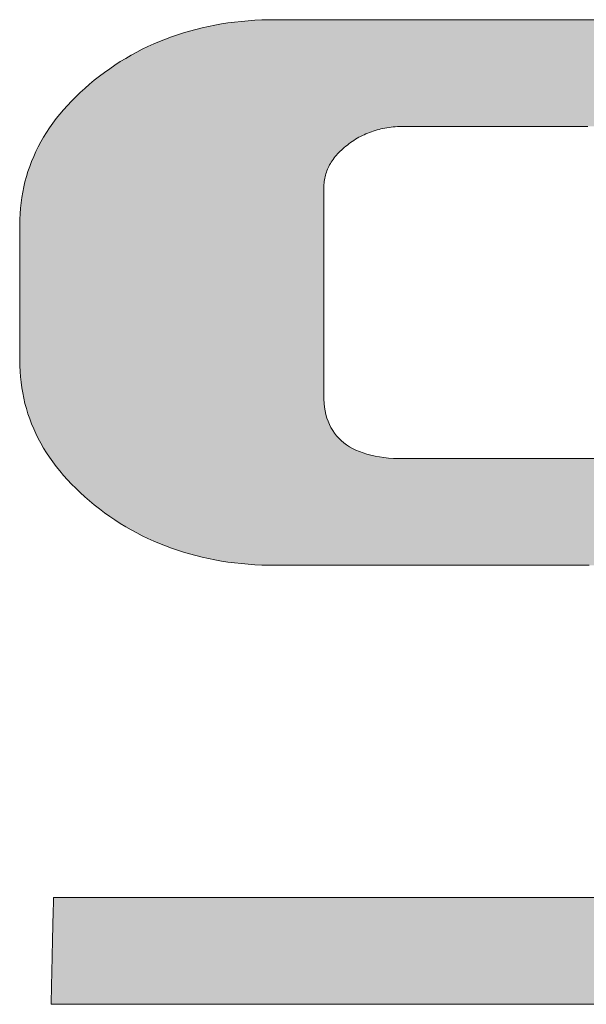
# Model space of a CAD drawing. Units: millimetres. Extents: x 11 to 287, y -5 to 197.
# Drawn here: x 255 to 257, y 176 to 179 of the extents above; entities that cross this region are included whole.
import ezdxf

# ---------------------------------------------------------------- set-up
doc = ezdxf.new("R2010")
doc.units = ezdxf.units.MM
doc.header["$LTSCALE"] = 0.25
doc.layers.add('1', color=7, linetype='Continuous', lineweight=9)
doc.layers.add('2', color=7, linetype='Continuous', lineweight=9)

# ---------------------------------------------------------------- blocks, each defined once
blk = doc.blocks.new('*G20')
at = {"layer": '2', "color": 7, "linetype": 'Continuous', "lineweight": 9}
for points in [[(255.15, 176.4864), (255.1565, 176.4864), (255.1754, 176.4864), (255.2058, 176.4864), (255.2468, 176.4864), (255.2975, 176.4864), (255.3571, 176.4864), (255.4247, 176.4864), (255.4993, 176.4864), (255.5802, 176.4864), (255.6663, 176.4864), (255.7569, 176.4864), (255.851, 176.4864), (255.9478, 176.4864), (256.0463, 176.4864), (256.1458, 176.4864), (256.2452, 176.4864), (256.3437, 176.4864), (256.4405, 176.4864), (256.5346, 176.4864), (256.6252, 176.4864), (256.7114, 176.4864)], [(256.6614, 177.4241), (256.5951, 177.4241), (256.5277, 177.4241), (256.4596, 177.4241), (256.3915, 177.4241), (256.324, 177.4241), (256.2577, 177.4241), (256.1932, 177.4241), (256.1312, 177.4241), (256.0722, 177.4241), (256.0168, 177.4241), (255.9657, 177.4241), (255.9194, 177.4241), (255.8786, 177.4241), (255.8438, 177.4241), (255.8158, 177.4241), (255.7949, 177.4241), (255.782, 177.4241), (255.7776, 177.4241), (255.7577, 177.4243), (255.738, 177.4249), (255.7184, 177.4258), (255.6991, 177.4271), (255.68, 177.4288), (255.6611, 177.4309), (255.6423, 177.4333), (255.6238, 177.4362), (255.6055, 177.4394), (255.5873, 177.443), (255.5693, 177.4469), (255.5516, 177.4513), (255.534, 177.456), (255.5166, 177.4611), (255.4995, 177.4666), (255.4825, 177.4725), (255.4657, 177.4787), (255.4491, 177.4853), (255.4327, 177.4924), (255.4165, 177.4997), (255.4005, 177.5075), (255.3847, 177.5157), (255.369, 177.5242), (255.3536, 177.5331), (255.3384, 177.5424), (255.3233, 177.5521), (255.3085, 177.5622), (255.2938, 177.5726), (255.2794, 177.5835), (255.2651, 177.5947), (255.2513, 177.6061), (255.2379, 177.6177), (255.225, 177.6295), (255.2126, 177.6414), (255.2007, 177.6534), (255.1892, 177.6656), (255.1782, 177.6779), (255.1677, 177.6904), (255.1576, 177.7031), (255.148, 177.7158), (255.1389, 177.7288), (255.1302, 177.7418), (255.1221, 177.755), (255.1143, 177.7684), (255.1071, 177.7819), (255.1003, 177.7956), (255.094, 177.8094), (255.0882, 177.8234), (255.0828, 177.8375), (255.0779, 177.8518), (255.0735, 177.8662), (255.0695, 177.8807), (255.066, 177.8954), (255.063, 177.9103), (255.0604, 177.9253), (255.0583, 177.9405), (255.0567, 177.9558), (255.0555, 177.9713), (255.0548, 177.9869), (255.0546, 178.0027), (255.0546, 178.0039), (255.0546, 178.0075), (255.0546, 178.0134), (255.0546, 178.0212), (255.0546, 178.031), (255.0546, 178.0424), (255.0546, 178.0554), (255.0546, 178.0697), (255.0546, 178.0852), (255.0546, 178.1017), (255.0546, 178.1191), (255.0546, 178.1371), (255.0546, 178.1557), (255.0546, 178.1746), (255.0546, 178.1937), (255.0546, 178.2127), (255.0546, 178.2316), (255.0546, 178.2502), (255.0546, 178.2683), (255.0546, 178.2856), (255.0546, 178.3022), (255.0546, 178.3177), (255.0546, 178.332), (255.0546, 178.3449), (255.0546, 178.3564), (255.0546, 178.3661), (255.0546, 178.374), (255.0546, 178.3798), (255.0546, 178.3834), (255.0546, 178.3847), (255.0548, 178.4004), (255.0555, 178.416), (255.0567, 178.4315), (255.0583, 178.4468), (255.0604, 178.4619), (255.063, 178.4769), (255.066, 178.4918), (255.0695, 178.5065), (255.0735, 178.521), (255.0779, 178.5355), (255.0828, 178.5497), (255.0882, 178.5639), (255.094, 178.5778), (255.1003, 178.5917), (255.1071, 178.6053), (255.1143, 178.6189), (255.1221, 178.6323), (255.1302, 178.6455), (255.1389, 178.6586), (255.148, 178.6716), (255.1576, 178.6844), (255.1677, 178.697), (255.1782, 178.7095), (255.1892, 178.7219), (255.2007, 178.7341), (255.2126, 178.7462), (255.225, 178.7581), (255.2379, 178.7699), (255.2513, 178.7815), (255.2651, 178.793), (255.2794, 178.8042), (255.2938, 178.815), (255.3085, 178.8254), (255.3233, 178.8355), (255.3384, 178.8452), (255.3536, 178.8544), (255.369, 178.8634), (255.3847, 178.8719), (255.4005, 178.88), (255.4165, 178.8878), (255.4327, 178.8952), (255.4491, 178.9022), (255.4657, 178.9089), (255.4825, 178.9151), (255.4995, 178.921), (255.5166, 178.9265), (255.534, 178.9316), (255.5516, 178.9363), (255.5693, 178.9407), (255.5873, 178.9447), (255.6055, 178.9483), (255.6238, 178.9515), (255.6423, 178.9543), (255.6611, 178.9568), (255.68, 178.9589), (255.6991, 178.9606), (255.7184, 178.9619), (255.738, 178.9629), (255.7577, 178.9634), (255.7776, 178.9636), (255.7839, 178.9636), (255.8022, 178.9636), (255.8318, 178.9636), (255.8716, 178.9636), (255.9209, 178.9636), (255.9789, 178.9636), (256.0445, 178.9636), (256.1171, 178.9636), (256.1957, 178.9636), (256.2794, 178.9636), (256.3674, 178.9636), (256.4589, 178.9636), (256.553, 178.9636), (256.6487, 178.9636), (256.7454, 178.9636)], [(256.6578, 178.6625), (256.5711, 178.6625), (256.4898, 178.6625), (256.4147, 178.6625), (256.3467, 178.6625), (256.2868, 178.6625), (256.2357, 178.6625), (256.1944, 178.6625), (256.1639, 178.6625), (256.1449, 178.6625), (256.1383, 178.6625), (256.1322, 178.6625), (256.1261, 178.6623), (256.1201, 178.662), (256.1142, 178.6616), (256.1083, 178.6611), (256.1024, 178.6604), (256.0966, 178.6597), (256.0909, 178.6588), (256.0852, 178.6578), (256.0796, 178.6567), (256.074, 178.6555), (256.0685, 178.6542), (256.0631, 178.6527), (256.0577, 178.6511), (256.0523, 178.6494), (256.047, 178.6476), (256.0418, 178.6457), (256.0366, 178.6437), (256.0315, 178.6415), (256.0264, 178.6392), (256.0214, 178.6368), (256.0165, 178.6343), (256.0116, 178.6317), (256.0068, 178.6289), (256.002, 178.6261), (255.9973, 178.6231), (255.9927, 178.62), (255.9881, 178.6168), (255.9836, 178.6134), (255.9791, 178.61), (255.9747, 178.6065), (255.9705, 178.603), (255.9664, 178.5994), (255.9624, 178.5958), (255.9586, 178.5922), (255.955, 178.5885), (255.9515, 178.5848), (255.9482, 178.5811), (255.945, 178.5773), (255.942, 178.5735), (255.9391, 178.5696), (255.9363, 178.5657), (255.9338, 178.5618), (255.9313, 178.5578), (255.929, 178.5538), (255.9269, 178.5498), (255.9249, 178.5457), (255.9231, 178.5416), (255.9214, 178.5374), (255.9199, 178.5332), (255.9185, 178.529), (255.9172, 178.5247), (255.9161, 178.5204), (255.9152, 178.516), (255.9144, 178.5116), (255.9137, 178.5072), (255.9132, 178.5027), (255.9128, 178.4982), (255.9126, 178.4936), (255.9125, 178.489), (255.9125, 178.4871), (255.9125, 178.4816), (255.9125, 178.4726), (255.9125, 178.4606), (255.9125, 178.4457), (255.9125, 178.4282), (255.9125, 178.4084), (255.9125, 178.3864), (255.9125, 178.3627), (255.9125, 178.3374), (255.9125, 178.3108), (255.9125, 178.2832), (255.9125, 178.2547), (255.9125, 178.2258), (255.9125, 178.1966), (255.9125, 178.1674), (255.9125, 178.1385), (255.9125, 178.1101), (255.9125, 178.0824), (255.9125, 178.0558), (255.9125, 178.0305), (255.9125, 178.0068), (255.9125, 177.9849), (255.9125, 177.965), (255.9125, 177.9475), (255.9125, 177.9326), (255.9125, 177.9206), (255.9125, 177.9117), (255.9125, 177.9061), (255.9125, 177.9042), (255.9128, 177.8925), (255.9135, 177.8811), (255.9148, 177.8702), (255.9166, 177.8596), (255.9188, 177.8495), (255.9216, 177.8397), (255.9249, 177.8304), (255.9286, 177.8214), (255.9329, 177.8128), (255.9377, 177.8047), (255.943, 177.7969), (255.9488, 177.7895), (255.955, 177.7826), (255.9618, 177.776), (255.9691, 177.7698), (255.9769, 177.764), (255.9852, 177.7587), (255.994, 177.7537), (256.0032, 177.7491), (256.013, 177.7449), (256.0233, 177.7411), (256.0341, 177.7378), (256.0454, 177.7348), (256.0572, 177.7322), (256.0694, 177.73), (256.0822, 177.7282), (256.0955, 177.7268), (256.1093, 177.7258), (256.1236, 177.7252), (256.1383, 177.725), (256.1428, 177.725), (256.1559, 177.725), (256.1769, 177.725), (256.2052, 177.725), (256.2402, 177.725), (256.2814, 177.725), (256.3281, 177.725), (256.3797, 177.725), (256.4355, 177.725), (256.495, 177.725), (256.5576, 177.725), (256.6226, 177.725), (256.6895, 177.725)], [(256.6796, 176.1853), (256.5644, 176.1853), (256.4471, 176.1853), (256.3287, 176.1853), (256.2104, 176.1853), (256.093, 176.1853), (255.9778, 176.1853), (255.8658, 176.1853), (255.758, 176.1853), (255.6554, 176.1853), (255.5591, 176.1853), (255.4703, 176.1853), (255.3898, 176.1853), (255.3189, 176.1853), (255.2585, 176.1853), (255.2096, 176.1853), (255.1735, 176.1853), (255.151, 176.1853), (255.1433, 176.1853), (255.1433, 176.1863), (255.1433, 176.1892), (255.1435, 176.1938), (255.1436, 176.2), (255.1438, 176.2076), (255.144, 176.2166), (255.1442, 176.2269), (255.1444, 176.2381), (255.1447, 176.2504), (255.145, 176.2634), (255.1453, 176.2771), (255.1456, 176.2913), (255.146, 176.3059), (255.1463, 176.3208), (255.1466, 176.3359), (255.147, 176.3509), (255.1473, 176.3658), (255.1476, 176.3804), (255.1479, 176.3946), (255.1483, 176.4083), (255.1485, 176.4214), (255.1488, 176.4336), (255.1491, 176.4449), (255.1493, 176.4551), (255.1495, 176.4641), (255.1497, 176.4717), (255.1498, 176.4779), (255.1499, 176.4825), (255.15, 176.4854), (255.15, 176.4864)]]:
    blk.add_lwpolyline(points, dxfattribs=at)
blk = doc.blocks.new('*G19')
blk.add_blockref('*G20', (0, 0))

msp = doc.modelspace()

# ---------------------------------------------------------------- hatches: boundary and pattern name
at = {"layer": '1', "linetype": 'Continuous', "lineweight": 9}
msp.add_hatch(color=5, dxfattribs=at).paths.add_polyline_path([(255.9125, 178.3627), (255.9125, 178.3864), (255.9125, 178.4084), (255.9125, 178.4282), (255.9125, 178.4457), (255.9125, 178.4606), (255.9125, 178.4726), (255.9125, 178.4816), (255.9125, 178.4871), (255.9125, 178.489), (255.9126, 178.4936), (255.9128, 178.4982), (255.9132, 178.5027), (255.9137, 178.5072), (255.9144, 178.5116), (255.9152, 178.516), (255.9161, 178.5204), (255.9172, 178.5247), (255.9185, 178.529), (255.9199, 178.5332), (255.9214, 178.5374), (255.9231, 178.5416), (255.9249, 178.5457), (255.9269, 178.5498), (255.929, 178.5538), (255.9313, 178.5578), (255.9338, 178.5618), (255.9363, 178.5657), (255.9391, 178.5696), (255.942, 178.5735), (255.945, 178.5773), (255.9482, 178.5811), (255.9515, 178.5848), (255.955, 178.5885), (255.9586, 178.5922), (255.9624, 178.5958), (255.9664, 178.5994), (255.9705, 178.603), (255.9747, 178.6065), (255.9791, 178.61), (255.9836, 178.6134), (255.9881, 178.6168), (255.9927, 178.62), (255.9973, 178.6231), (256.002, 178.6261), (256.0068, 178.6289), (256.0116, 178.6317), (256.0165, 178.6343), (256.0214, 178.6368), (256.0264, 178.6392), (256.0315, 178.6415), (256.0366, 178.6437), (256.0418, 178.6457), (256.047, 178.6476), (256.0523, 178.6494), (256.0577, 178.6511), (256.0631, 178.6527), (256.0685, 178.6542), (256.074, 178.6555), (256.0796, 178.6567), (256.0852, 178.6578), (256.0909, 178.6588), (256.0966, 178.6597), (256.1024, 178.6604), (256.1083, 178.6611), (256.1142, 178.6616), (256.1201, 178.662), (256.1261, 178.6623), (256.1322, 178.6625), (256.1383, 178.6625), (256.1449, 178.6625), (256.1639, 178.6625), (256.1944, 178.6625), (256.2357, 178.6625), (256.2868, 178.6625), (256.3467, 178.6625), (256.4147, 178.6625), (256.4898, 178.6625), (256.5711, 178.6625), (256.6578, 178.6625), (256.7489, 178.6625), (256.8436, 178.6625), (256.941, 178.6625), (257.0401, 178.6625), (257.1402, 178.6625), (257.2402, 178.6625), (257.3394, 178.6625), (257.4367, 178.6625), (257.5314, 178.6625), (257.6226, 178.6625), (257.7092, 178.6625), (257.7906, 178.6625), (257.8657, 178.6625), (257.9337, 178.6625), (257.9936, 178.6625), (258.0447, 178.6625), (258.0859, 178.6625), (258.1165, 178.6625), (258.1355, 178.6625), (258.142, 178.6625), (258.1419, 178.671), (258.1415, 178.6793), (258.1409, 178.6876), (258.14, 178.6958), (258.1388, 178.7038), (258.1374, 178.7118), (258.1357, 178.7197), (258.1338, 178.7275), (258.1316, 178.7353), (258.1292, 178.7429), (258.1265, 178.7504), (258.1235, 178.7579), (258.1203, 178.7652), (258.1168, 178.7725), (258.1131, 178.7797), (258.1091, 178.7868), (258.1049, 178.7938), (258.1004, 178.8007), (258.0956, 178.8075), (258.0906, 178.8142), (258.0853, 178.8209), (258.0798, 178.8275), (258.074, 178.8339), (258.0679, 178.8403), (258.0616, 178.8466), (258.0551, 178.8528), (258.0482, 178.859), (258.0411, 178.865), (258.0338, 178.871), (258.0262, 178.8768), (258.0184, 178.8826), (258.0105, 178.8881), (258.0023, 178.8934), (257.994, 178.8985), (257.9855, 178.9034), (257.9768, 178.9082), (257.9679, 178.9127), (257.9588, 178.9171), (257.9496, 178.9212), (257.9401, 178.9252), (257.9305, 178.9289), (257.9207, 178.9325), (257.9107, 178.9359), (257.9006, 178.939), (257.8902, 178.942), (257.8797, 178.9448), (257.869, 178.9474), (257.8581, 178.9498), (257.847, 178.952), (257.8358, 178.954), (257.8243, 178.9559), (257.8127, 178.9575), (257.8009, 178.9589), (257.7889, 178.9602), (257.7767, 178.9612), (257.7644, 178.9621), (257.7519, 178.9628), (257.7392, 178.9632), (257.7263, 178.9635), (257.7132, 178.9636), (257.7069, 178.9636), (257.6885, 178.9636), (257.659, 178.9636), (257.6191, 178.9636), (257.5698, 178.9636), (257.5119, 178.9636), (257.4462, 178.9636), (257.3737, 178.9636), (257.2951, 178.9636), (257.2114, 178.9636), (257.1233, 178.9636), (257.0319, 178.9636), (256.9378, 178.9636), (256.842, 178.9636), (256.7454, 178.9636), (256.6487, 178.9636), (256.553, 178.9636), (256.4589, 178.9636), (256.3674, 178.9636), (256.2794, 178.9636), (256.1957, 178.9636), (256.1171, 178.9636), (256.0445, 178.9636), (255.9789, 178.9636), (255.9209, 178.9636), (255.8716, 178.9636), (255.8318, 178.9636), (255.8022, 178.9636), (255.7839, 178.9636), (255.7776, 178.9636), (255.7577, 178.9634), (255.738, 178.9629), (255.7184, 178.9619), (255.6991, 178.9606), (255.68, 178.9589), (255.6611, 178.9568), (255.6423, 178.9543), (255.6238, 178.9515), (255.6055, 178.9483), (255.5873, 178.9447), (255.5693, 178.9407), (255.5516, 178.9363), (255.534, 178.9316), (255.5166, 178.9265), (255.4995, 178.921), (255.4825, 178.9151), (255.4657, 178.9089), (255.4491, 178.9022), (255.4327, 178.8952), (255.4165, 178.8878), (255.4005, 178.88), (255.3847, 178.8719), (255.369, 178.8634), (255.3536, 178.8544), (255.3384, 178.8452), (255.3233, 178.8355), (255.3085, 178.8254), (255.2938, 178.815), (255.2794, 178.8042), (255.2651, 178.793), (255.2513, 178.7815), (255.2379, 178.7699), (255.225, 178.7581), (255.2126, 178.7462), (255.2007, 178.7341), (255.1892, 178.7219), (255.1782, 178.7095), (255.1677, 178.697), (255.1576, 178.6844), (255.148, 178.6716), (255.1389, 178.6586), (255.1302, 178.6455), (255.1221, 178.6323), (255.1143, 178.6189), (255.1071, 178.6053), (255.1003, 178.5917), (255.094, 178.5778), (255.0882, 178.5639), (255.0828, 178.5497), (255.0779, 178.5355), (255.0735, 178.521), (255.0695, 178.5065), (255.066, 178.4918), (255.063, 178.4769), (255.0604, 178.4619), (255.0583, 178.4468), (255.0567, 178.4315), (255.0555, 178.416), (255.0548, 178.4004), (255.0546, 178.3847), (255.0546, 178.3834), (255.0546, 178.3798), (255.0546, 178.374), (255.0546, 178.3661), (255.0546, 178.3564), (255.0546, 178.3449), (255.0546, 178.332), (255.0546, 178.3177), (255.0546, 178.3022), (255.0546, 178.2856), (255.0546, 178.2683), (255.0546, 178.2502), (255.0546, 178.2316), (255.0546, 178.2127), (255.0546, 178.1937), (255.0546, 178.1746), (255.0546, 178.1557), (255.0546, 178.1371), (255.0546, 178.1191), (255.0546, 178.1017), (255.0546, 178.0852), (255.0546, 178.0697), (255.0546, 178.0554), (255.0546, 178.0424), (255.0546, 178.031), (255.0546, 178.0212), (255.0546, 178.0134), (255.0546, 178.0075), (255.0546, 178.0039), (255.0546, 178.0027), (255.0548, 177.9869), (255.0555, 177.9713), (255.0567, 177.9558), (255.0583, 177.9405), (255.0604, 177.9253), (255.063, 177.9103), (255.066, 177.8954), (255.0695, 177.8807), (255.0735, 177.8662), (255.0779, 177.8518), (255.0828, 177.8375), (255.0882, 177.8234), (255.094, 177.8094), (255.1003, 177.7956), (255.1071, 177.7819), (255.1143, 177.7684), (255.1221, 177.755), (255.1302, 177.7418), (255.1389, 177.7288), (255.148, 177.7158), (255.1576, 177.7031), (255.1677, 177.6904), (255.1782, 177.6779), (255.1892, 177.6656), (255.2007, 177.6534), (255.2126, 177.6414), (255.225, 177.6295), (255.2379, 177.6177), (255.2513, 177.6061), (255.2651, 177.5947), (255.2794, 177.5835), (255.2938, 177.5726), (255.3085, 177.5622), (255.3233, 177.5521), (255.3384, 177.5424), (255.3536, 177.5331), (255.369, 177.5242), (255.3847, 177.5157), (255.4005, 177.5075), (255.4165, 177.4997), (255.4327, 177.4924), (255.4491, 177.4853), (255.4657, 177.4787), (255.4825, 177.4725), (255.4995, 177.4666), (255.5166, 177.4611), (255.534, 177.456), (255.5516, 177.4513), (255.5693, 177.4469), (255.5873, 177.443), (255.6055, 177.4394), (255.6238, 177.4362), (255.6423, 177.4333), (255.6611, 177.4309), (255.68, 177.4288), (255.6991, 177.4271), (255.7184, 177.4258), (255.738, 177.4249), (255.7577, 177.4243), (255.7776, 177.4241), (255.782, 177.4241), (255.7949, 177.4241), (255.8158, 177.4241), (255.8438, 177.4241), (255.8786, 177.4241), (255.9194, 177.4241), (255.9657, 177.4241), (256.0168, 177.4241), (256.0722, 177.4241), (256.1312, 177.4241), (256.1932, 177.4241), (256.2577, 177.4241), (256.324, 177.4241), (256.3915, 177.4241), (256.4596, 177.4241), (256.5277, 177.4241), (256.5951, 177.4241), (256.6614, 177.4241), (256.7259, 177.4241), (256.7879, 177.4241), (256.8469, 177.4241), (256.9023, 177.4241), (256.9534, 177.4241), (256.9997, 177.4241), (257.0405, 177.4241), (257.0753, 177.4241), (257.1034, 177.4241), (257.1242, 177.4241), (257.1371, 177.4241), (257.1415, 177.4241), (257.1564, 177.4239), (257.1707, 177.4233), (257.1845, 177.4224), (257.1978, 177.421), (257.2107, 177.4193), (257.223, 177.4171), (257.2348, 177.4146), (257.2461, 177.4117), (257.2569, 177.4084), (257.2672, 177.4047), (257.2771, 177.4007), (257.2864, 177.3962), (257.2952, 177.3914), (257.3035, 177.3861), (257.3113, 177.3805), (257.3186, 177.3745), (257.3254, 177.3682), (257.3317, 177.3614), (257.3375, 177.3543), (257.3427, 177.3467), (257.3475, 177.3388), (257.3518, 177.3305), (257.3556, 177.3218), (257.3589, 177.3128), (257.3616, 177.3033), (257.3639, 177.2935), (257.3657, 177.2833), (257.3669, 177.2727), (257.3677, 177.2617), (257.3679, 177.2504), (257.3679, 177.2485), (257.3679, 177.2429), (257.3679, 177.2339), (257.3679, 177.2217), (257.3679, 177.2067), (257.3679, 177.189), (257.3679, 177.169), (257.3679, 177.1469), (257.3679, 177.1229), (257.3679, 177.0974), (257.3679, 177.0705), (257.3679, 177.0426), (257.3679, 177.014), (257.3679, 176.9848), (257.3679, 176.9553), (257.3679, 176.9258), (257.3679, 176.8966), (257.3679, 176.868), (257.3679, 176.8401), (257.3679, 176.8132), (257.3679, 176.7877), (257.3679, 176.7637), (257.3679, 176.7416), (257.3679, 176.7216), (257.3679, 176.7039), (257.3679, 176.6889), (257.3679, 176.6768), (257.3679, 176.6677), (257.3679, 176.6621), (257.3679, 176.6602), (257.3678, 176.6556), (257.3676, 176.651), (257.3672, 176.6464), (257.3667, 176.6419), (257.3661, 176.6374), (257.3652, 176.633), (257.3643, 176.6286), (257.3631, 176.6242), (257.3619, 176.6199), (257.3605, 176.6156), (257.3589, 176.6114), (257.3572, 176.6072), (257.3553, 176.603), (257.3533, 176.5989), (257.3512, 176.5949), (257.3488, 176.5908), (257.3464, 176.5868), (257.3438, 176.5829), (257.341, 176.5789), (257.3382, 176.5751), (257.3351, 176.5712), (257.3319, 176.5674), (257.3286, 176.5637), (257.3251, 176.5599), (257.3215, 176.5563), (257.3177, 176.5526), (257.3138, 176.549), (257.3097, 176.5454), (257.3055, 176.5419), (257.3011, 176.5384), (257.2967, 176.535), (257.2922, 176.5317), (257.2876, 176.5286), (257.283, 176.5255), (257.2783, 176.5226), (257.2735, 176.5198), (257.2687, 176.517), (257.2638, 176.5144), (257.2589, 176.512), (257.2539, 176.5096), (257.2488, 176.5073), (257.2437, 176.5052), (257.2386, 176.5032), (257.2333, 176.5013), (257.228, 176.4995), (257.2227, 176.4978), (257.2173, 176.4962), (257.2118, 176.4948), (257.2062, 176.4934), (257.2007, 176.4922), (257.195, 176.4911), (257.1893, 176.4901), (257.1835, 176.4892), (257.1777, 176.4885), (257.1718, 176.4878), (257.1659, 176.4873), (257.1599, 176.4869), (257.1538, 176.4866), (257.1477, 176.4864), (257.1415, 176.4864), (257.1351, 176.4864), (257.1162, 176.4864), (257.0858, 176.4864), (257.0448, 176.4864), (256.994, 176.4864), (256.9344, 176.4864), (256.8669, 176.4864), (256.7922, 176.4864), (256.7114, 176.4864), (256.6252, 176.4864), (256.5346, 176.4864), (256.4405, 176.4864), (256.3437, 176.4864), (256.2452, 176.4864), (256.1458, 176.4864), (256.0463, 176.4864), (255.9478, 176.4864), (255.851, 176.4864), (255.7569, 176.4864), (255.6663, 176.4864), (255.5802, 176.4864), (255.4993, 176.4864), (255.4247, 176.4864), (255.3571, 176.4864), (255.2975, 176.4864), (255.2468, 176.4864), (255.2058, 176.4864), (255.1754, 176.4864), (255.1565, 176.4864), (255.15, 176.4864), (255.15, 176.4854), (255.1499, 176.4825), (255.1498, 176.4779), (255.1497, 176.4717), (255.1495, 176.4641), (255.1493, 176.4551), (255.1491, 176.4449), (255.1488, 176.4336), (255.1485, 176.4214), (255.1483, 176.4083), (255.1479, 176.3946), (255.1476, 176.3804), (255.1473, 176.3658), (255.147, 176.3509), (255.1466, 176.3359), (255.1463, 176.3208), (255.146, 176.3059), (255.1456, 176.2913), (255.1453, 176.2771), (255.145, 176.2634), (255.1447, 176.2504), (255.1444, 176.2381), (255.1442, 176.2269), (255.144, 176.2166), (255.1438, 176.2076), (255.1436, 176.2), (255.1435, 176.1938), (255.1433, 176.1892), (255.1433, 176.1863), (255.1433, 176.1853), (255.151, 176.1853), (255.1735, 176.1853), (255.2096, 176.1853), (255.2585, 176.1853), (255.3189, 176.1853), (255.3898, 176.1853), (255.4703, 176.1853), (255.5591, 176.1853), (255.6554, 176.1853), (255.758, 176.1853), (255.8658, 176.1853), (255.9778, 176.1853), (256.093, 176.1853), (256.2104, 176.1853), (256.3287, 176.1853), (256.4471, 176.1853), (256.5644, 176.1853), (256.6796, 176.1853), (256.7917, 176.1853), (256.8995, 176.1853), (257.0021, 176.1853), (257.0983, 176.1853), (257.1872, 176.1853), (257.2676, 176.1853), (257.3386, 176.1853), (257.399, 176.1853), (257.4478, 176.1853), (257.484, 176.1853), (257.5065, 176.1853), (257.5142, 176.1853), (257.5342, 176.1855), (257.5539, 176.1861), (257.5735, 176.187), (257.5928, 176.1884), (257.612, 176.1901), (257.6309, 176.1921), (257.6497, 176.1946), (257.6682, 176.1974), (257.6866, 176.2007), (257.7048, 176.2043), (257.7227, 176.2082), (257.7405, 176.2126), (257.7581, 176.2173), (257.7754, 176.2224), (257.7926, 176.2279), (257.8096, 176.2338), (257.8263, 176.2401), (257.8429, 176.2467), (257.8593, 176.2537), (257.8755, 176.2611), (257.8914, 176.2689), (257.9072, 176.2771), (257.9228, 176.2856), (257.9382, 176.2946), (257.9533, 176.3039), (257.9683, 176.3136), (257.9831, 176.3236), (257.9977, 176.3341), (258.012, 176.345), (258.0262, 176.3562), (258.0401, 176.3676), (258.0534, 176.3792), (258.0663, 176.391), (258.0788, 176.4029), (258.0907, 176.4149), (258.1022, 176.4271), (258.1132, 176.4394), (258.1238, 176.4519), (258.1339, 176.4646), (258.1435, 176.4773), (258.1527, 176.4903), (258.1613, 176.5033), (258.1696, 176.5166), (258.1773, 176.53), (258.1846, 176.5435), (258.1914, 176.5571), (258.1977, 176.571), (258.2036, 176.5849), (258.209, 176.599), (258.2139, 176.6133), (258.2184, 176.6277), (258.2224, 176.6423), (258.2259, 176.657), (258.229, 176.6718), (258.2315, 176.6868), (258.2337, 176.7019), (258.2353, 176.7172), (258.2365, 176.7326), (258.2372, 176.7482), (258.2374, 176.7639), (258.2374, 176.7652), (258.2374, 176.7688), (258.2374, 176.7746), (258.2374, 176.7825), (258.2374, 176.7922), (258.2374, 176.8037), (258.2374, 176.8167), (258.2374, 176.831), (258.2374, 176.8465), (258.2374, 176.863), (258.2374, 176.8804), (258.2374, 176.8985), (258.2374, 176.9171), (258.2374, 176.936), (258.2374, 176.9551), (258.2374, 176.9742), (258.2374, 176.9931), (258.2374, 177.0117), (258.2374, 177.0298), (258.2374, 177.0472), (258.2374, 177.0637), (258.2374, 177.0792), (258.2374, 177.0936), (258.2374, 177.1065), (258.2374, 177.118), (258.2374, 177.1277), (258.2374, 177.1356), (258.2374, 177.1414), (258.2374, 177.1451), (258.2374, 177.1463), (258.2372, 177.162), (258.2365, 177.1776), (258.2353, 177.1931), (258.2337, 177.2083), (258.2315, 177.2235), (258.229, 177.2385), (258.2259, 177.2533), (258.2224, 177.268), (258.2184, 177.2826), (258.2139, 177.297), (258.209, 177.3113), (258.2036, 177.3254), (258.1977, 177.3394), (258.1914, 177.3532), (258.1846, 177.3669), (258.1773, 177.3804), (258.1696, 177.3938), (258.1613, 177.407), (258.1527, 177.4201), (258.1435, 177.433), (258.1339, 177.4458), (258.1238, 177.4585), (258.1132, 177.4709), (258.1022, 177.4833), (258.0907, 177.4955), (258.0788, 177.5075), (258.0663, 177.5194), (258.0534, 177.5312), (258.0401, 177.5428), (258.0262, 177.5542), (258.012, 177.5654), (257.9977, 177.5762), (257.9831, 177.5866), (257.9683, 177.5967), (257.9533, 177.6064), (257.9382, 177.6156), (257.9228, 177.6246), (257.9072, 177.6331), (257.8914, 177.6413), (257.8755, 177.649), (257.8593, 177.6564), (257.8429, 177.6635), (257.8263, 177.6701), (257.8096, 177.6764), (257.7926, 177.6823), (257.7754, 177.6878), (257.7581, 177.6929), (257.7405, 177.6976), (257.7227, 177.702), (257.7048, 177.706), (257.6866, 177.7096), (257.6682, 177.7128), (257.6497, 177.7157), (257.6309, 177.7182), (257.612, 177.7202), (257.5928, 177.722), (257.5735, 177.7233), (257.5539, 177.7242), (257.5342, 177.7248), (257.5142, 177.725), (257.5097, 177.725), (257.4967, 177.725), (257.4757, 177.725), (257.4474, 177.725), (257.4123, 177.725), (257.3711, 177.725), (257.3244, 177.725), (257.2729, 177.725), (257.217, 177.725), (257.1575, 177.725), (257.0949, 177.725), (257.0299, 177.725), (256.963, 177.725), (256.895, 177.725), (256.8263, 177.725), (256.7576, 177.725), (256.6895, 177.725), (256.6226, 177.725), (256.5576, 177.725), (256.495, 177.725), (256.4355, 177.725), (256.3797, 177.725), (256.3281, 177.725), (256.2814, 177.725), (256.2402, 177.725), (256.2052, 177.725), (256.1769, 177.725), (256.1559, 177.725), (256.1428, 177.725), (256.1383, 177.725), (256.1236, 177.7252), (256.1093, 177.7258), (256.0955, 177.7268), (256.0822, 177.7282), (256.0694, 177.73), (256.0572, 177.7322), (256.0454, 177.7348), (256.0341, 177.7378), (256.0233, 177.7411), (256.013, 177.7449), (256.0032, 177.7491), (255.994, 177.7537), (255.9852, 177.7587), (255.9769, 177.764), (255.9691, 177.7698), (255.9618, 177.776), (255.955, 177.7826), (255.9488, 177.7895), (255.943, 177.7969), (255.9377, 177.8047), (255.9329, 177.8128), (255.9286, 177.8214), (255.9249, 177.8304), (255.9216, 177.8397), (255.9188, 177.8495), (255.9166, 177.8596), (255.9148, 177.8702), (255.9135, 177.8811), (255.9128, 177.8925), (255.9125, 177.9042), (255.9125, 177.9061), (255.9125, 177.9117), (255.9125, 177.9206), (255.9125, 177.9326), (255.9125, 177.9475), (255.9125, 177.965), (255.9125, 177.9849), (255.9125, 178.0068), (255.9125, 178.0305), (255.9125, 178.0558), (255.9125, 178.0824), (255.9125, 178.1101), (255.9125, 178.1385), (255.9125, 178.1674), (255.9125, 178.1966), (255.9125, 178.2258), (255.9125, 178.2547), (255.9125, 178.2832), (255.9125, 178.3108), (255.9125, 178.3374)], flags=0)

# ---------------------------------------------------------------- linework, layer by layer
at = {"layer": '1', "color": 7, "linetype": 'Continuous', "lineweight": 9}
for p, q in [((255.6238, 178.9515), (255.6055, 178.9483)), ((255.6423, 178.9543), (255.6238, 178.9515)), ((255.6611, 178.9568), (255.6423, 178.9543)), ((255.68, 178.9589), (255.6611, 178.9568)), ((255.6991, 178.9606), (255.68, 178.9589)), ((255.7184, 178.9619), (255.6991, 178.9606)), ((255.738, 178.9629), (255.7184, 178.9619)), ((255.7577, 178.9634), (255.738, 178.9629)), ((255.7776, 178.9636), (255.7577, 178.9634)), ((255.7839, 178.9636), (255.7776, 178.9636)), ((255.8022, 178.9636), (255.7839, 178.9636)), ((255.8318, 178.9636), (255.8022, 178.9636)), ((255.8716, 178.9636), (255.8318, 178.9636)), ((255.9209, 178.9636), (255.8716, 178.9636)), ((255.9789, 178.9636), (255.9209, 178.9636)), ((256.0445, 178.9636), (255.9789, 178.9636)), ((256.1171, 178.9636), (256.0445, 178.9636)), ((256.1957, 178.9636), (256.1171, 178.9636)), ((256.2794, 178.9636), (256.1957, 178.9636)), ((256.3674, 178.9636), (256.2794, 178.9636)), ((256.4589, 178.9636), (256.3674, 178.9636)), ((256.553, 178.9636), (256.4589, 178.9636)), ((256.6487, 178.9636), (256.553, 178.9636)), ((256.7454, 178.9636), (256.6487, 178.9636)), ((255.5166, 178.9265), (255.4995, 178.921)), ((255.534, 178.9316), (255.5166, 178.9265)), ((255.5516, 178.9363), (255.534, 178.9316)), ((255.5693, 178.9407), (255.5516, 178.9363)), ((255.5873, 178.9447), (255.5693, 178.9407)), ((255.6055, 178.9483), (255.5873, 178.9447)), ((255.4327, 178.8952), (255.4165, 178.8878)), ((255.4491, 178.9022), (255.4327, 178.8952)), ((255.4657, 178.9089), (255.4491, 178.9022)), ((255.4825, 178.9151), (255.4657, 178.9089)), ((255.4995, 178.921), (255.4825, 178.9151)), ((255.3847, 178.8719), (255.369, 178.8634)), ((255.4005, 178.88), (255.3847, 178.8719)), ((255.4165, 178.8878), (255.4005, 178.88)), ((255.3384, 178.8452), (255.3233, 178.8355)), ((255.3536, 178.8544), (255.3384, 178.8452)), ((255.369, 178.8634), (255.3536, 178.8544)), ((255.2938, 178.815), (255.2794, 178.8042)), ((255.3085, 178.8254), (255.2938, 178.815)), ((255.3233, 178.8355), (255.3085, 178.8254)), ((255.2651, 178.793), (255.2513, 178.7815)), ((255.2794, 178.8042), (255.2651, 178.793)), ((255.225, 178.7581), (255.2126, 178.7462)), ((255.2379, 178.7699), (255.225, 178.7581)), ((255.2513, 178.7815), (255.2379, 178.7699)), ((255.2007, 178.7341), (255.1892, 178.7219)), ((255.2126, 178.7462), (255.2007, 178.7341)), ((255.1782, 178.7095), (255.1677, 178.697)), ((255.1892, 178.7219), (255.1782, 178.7095)), ((255.1576, 178.6844), (255.148, 178.6716)), ((255.1677, 178.697), (255.1576, 178.6844)), ((255.1302, 178.6455), (255.1221, 178.6323)), ((255.1389, 178.6586), (255.1302, 178.6455)), ((255.148, 178.6716), (255.1389, 178.6586)), ((256.0366, 178.6437), (256.0418, 178.6457)), ((256.0418, 178.6457), (256.047, 178.6476)), ((256.047, 178.6476), (256.0523, 178.6494)), ((256.0523, 178.6494), (256.0577, 178.6511)), ((256.0577, 178.6511), (256.0631, 178.6527)), ((256.0631, 178.6527), (256.0685, 178.6542)), ((256.0685, 178.6542), (256.074, 178.6555)), ((256.074, 178.6555), (256.0796, 178.6567)), ((256.0796, 178.6567), (256.0852, 178.6578)), ((256.0852, 178.6578), (256.0909, 178.6588)), ((256.0909, 178.6588), (256.0966, 178.6597)), ((256.0966, 178.6597), (256.1024, 178.6604)), ((256.1024, 178.6604), (256.1083, 178.6611)), ((256.1083, 178.6611), (256.1142, 178.6616)), ((256.1142, 178.6616), (256.1201, 178.662)), ((256.1201, 178.662), (256.1261, 178.6623)), ((256.1261, 178.6623), (256.1322, 178.6625)), ((256.1322, 178.6625), (256.1383, 178.6625)), ((256.1383, 178.6625), (256.1449, 178.6625)), ((256.1449, 178.6625), (256.1639, 178.6625)), ((256.1639, 178.6625), (256.1944, 178.6625)), ((256.1944, 178.6625), (256.2357, 178.6625)), ((256.2357, 178.6625), (256.2868, 178.6625)), ((256.2868, 178.6625), (256.3467, 178.6625)), ((256.3467, 178.6625), (256.4147, 178.6625)), ((256.4147, 178.6625), (256.4898, 178.6625)), ((256.4898, 178.6625), (256.5711, 178.6625)), ((256.5711, 178.6625), (256.6578, 178.6625)), ((255.1143, 178.6189), (255.1071, 178.6053)), ((255.1221, 178.6323), (255.1143, 178.6189)), ((255.9836, 178.6134), (255.9881, 178.6168)), ((255.9881, 178.6168), (255.9927, 178.62)), ((255.9927, 178.62), (255.9973, 178.6231)), ((255.9973, 178.6231), (256.002, 178.6261)), ((256.002, 178.6261), (256.0068, 178.6289)), ((256.0068, 178.6289), (256.0116, 178.6317)), ((256.0116, 178.6317), (256.0165, 178.6343)), ((256.0165, 178.6343), (256.0214, 178.6368)), ((256.0214, 178.6368), (256.0264, 178.6392)), ((256.0264, 178.6392), (256.0315, 178.6415)), ((256.0315, 178.6415), (256.0366, 178.6437)), ((255.1003, 178.5917), (255.094, 178.5778)), ((255.1071, 178.6053), (255.1003, 178.5917)), ((255.9515, 178.5848), (255.955, 178.5885)), ((255.955, 178.5885), (255.9586, 178.5922)), ((255.9586, 178.5922), (255.9624, 178.5958)), ((255.9624, 178.5958), (255.9664, 178.5994)), ((255.9664, 178.5994), (255.9705, 178.603)), ((255.9705, 178.603), (255.9747, 178.6065)), ((255.9747, 178.6065), (255.9791, 178.61)), ((255.9791, 178.61), (255.9836, 178.6134)), ((255.0882, 178.5639), (255.0828, 178.5497)), ((255.094, 178.5778), (255.0882, 178.5639)), ((255.9313, 178.5578), (255.9338, 178.5618)), ((255.9338, 178.5618), (255.9363, 178.5657)), ((255.9363, 178.5657), (255.9391, 178.5696)), ((255.9391, 178.5696), (255.942, 178.5735)), ((255.942, 178.5735), (255.945, 178.5773)), ((255.945, 178.5773), (255.9482, 178.5811)), ((255.9482, 178.5811), (255.9515, 178.5848)), ((255.0779, 178.5355), (255.0735, 178.521)), ((255.0828, 178.5497), (255.0779, 178.5355)), ((255.9185, 178.529), (255.9199, 178.5332)), ((255.9199, 178.5332), (255.9214, 178.5374)), ((255.9214, 178.5374), (255.9231, 178.5416)), ((255.9231, 178.5416), (255.9249, 178.5457)), ((255.9249, 178.5457), (255.9269, 178.5498)), ((255.9269, 178.5498), (255.929, 178.5538)), ((255.929, 178.5538), (255.9313, 178.5578)), ((255.0695, 178.5065), (255.066, 178.4918)), ((255.0735, 178.521), (255.0695, 178.5065)), ((255.9132, 178.5027), (255.9137, 178.5072)), ((255.9137, 178.5072), (255.9144, 178.5116)), ((255.9144, 178.5116), (255.9152, 178.516)), ((255.9152, 178.516), (255.9161, 178.5204)), ((255.9161, 178.5204), (255.9172, 178.5247)), ((255.9172, 178.5247), (255.9185, 178.529)), ((255.066, 178.4918), (255.063, 178.4769)), ((255.9125, 178.489), (255.9126, 178.4936)), ((255.9125, 178.4871), (255.9125, 178.489)), ((255.9125, 178.4816), (255.9125, 178.4871)), ((255.9125, 178.4726), (255.9125, 178.4816)), ((255.9126, 178.4936), (255.9128, 178.4982)), ((255.9128, 178.4982), (255.9132, 178.5027)), ((255.0604, 178.4619), (255.0583, 178.4468)), ((255.063, 178.4769), (255.0604, 178.4619)), ((255.9125, 178.4606), (255.9125, 178.4726)), ((255.9125, 178.4457), (255.9125, 178.4606)), ((255.0567, 178.4315), (255.0555, 178.416)), ((255.0583, 178.4468), (255.0567, 178.4315)), ((255.9125, 178.4282), (255.9125, 178.4457)), ((255.9125, 178.4084), (255.9125, 178.4282)), ((255.0548, 178.4004), (255.0546, 178.3847)), ((255.0555, 178.416), (255.0548, 178.4004)), ((255.9125, 178.3864), (255.9125, 178.4084)), ((255.0546, 178.3847), (255.0546, 178.3834)), ((255.0546, 178.3834), (255.0546, 178.3798)), ((255.0546, 178.3798), (255.0546, 178.374)), ((255.0546, 178.374), (255.0546, 178.3661)), ((255.9125, 178.3627), (255.9125, 178.3864)), ((255.0546, 178.3661), (255.0546, 178.3564)), ((255.0546, 178.3564), (255.0546, 178.3449)), ((255.0546, 178.3449), (255.0546, 178.332)), ((255.9125, 178.3374), (255.9125, 178.3627)), ((255.0546, 178.332), (255.0546, 178.3177)), ((255.0546, 178.3177), (255.0546, 178.3022)), ((255.9125, 178.3108), (255.9125, 178.3374)), ((255.9125, 178.2832), (255.9125, 178.3108)), ((255.0546, 178.3022), (255.0546, 178.2856)), ((255.0546, 178.2856), (255.0546, 178.2683)), ((255.9125, 178.2547), (255.9125, 178.2832)), ((255.0546, 178.2683), (255.0546, 178.2502)), ((255.0546, 178.2502), (255.0546, 178.2316)), ((255.0546, 178.2316), (255.0546, 178.2127)), ((255.9125, 178.2258), (255.9125, 178.2547)), ((255.0546, 178.2127), (255.0546, 178.1937)), ((255.9125, 178.1966), (255.9125, 178.2258)), ((255.0546, 178.1937), (255.0546, 178.1746)), ((255.0546, 178.1746), (255.0546, 178.1557)), ((255.9125, 178.1674), (255.9125, 178.1966)), ((255.0546, 178.1557), (255.0546, 178.1371)), ((255.9125, 178.1385), (255.9125, 178.1674)), ((255.0546, 178.1371), (255.0546, 178.1191)), ((255.0546, 178.1191), (255.0546, 178.1017)), ((255.9125, 178.1101), (255.9125, 178.1385)), ((255.0546, 178.1017), (255.0546, 178.0852)), ((255.9125, 178.0824), (255.9125, 178.1101)), ((255.0546, 178.0852), (255.0546, 178.0697)), ((255.0546, 178.0697), (255.0546, 178.0554)), ((255.9125, 178.0558), (255.9125, 178.0824)), ((255.0546, 178.0554), (255.0546, 178.0424)), ((255.0546, 178.0424), (255.0546, 178.031)), ((255.9125, 178.0305), (255.9125, 178.0558)), ((255.0546, 178.031), (255.0546, 178.0212)), ((255.0546, 178.0212), (255.0546, 178.0134)), ((255.0546, 178.0134), (255.0546, 178.0075)), ((255.0546, 178.0075), (255.0546, 178.0039)), ((255.9125, 178.0068), (255.9125, 178.0305)), ((255.9125, 177.9849), (255.9125, 178.0068)), ((255.0546, 178.0039), (255.0546, 178.0027)), ((255.0546, 178.0027), (255.0548, 177.9869)), ((255.0548, 177.9869), (255.0555, 177.9713)), ((255.9125, 177.965), (255.9125, 177.9849)), ((255.0555, 177.9713), (255.0567, 177.9558)), ((255.0567, 177.9558), (255.0583, 177.9405)), ((255.9125, 177.9475), (255.9125, 177.965)), ((255.0583, 177.9405), (255.0604, 177.9253)), ((255.0604, 177.9253), (255.063, 177.9103)), ((255.9125, 177.9326), (255.9125, 177.9475)), ((255.9125, 177.9206), (255.9125, 177.9326)), ((255.063, 177.9103), (255.066, 177.8954)), ((255.066, 177.8954), (255.0695, 177.8807)), ((255.9125, 177.9117), (255.9125, 177.9206)), ((255.9125, 177.9061), (255.9125, 177.9117)), ((255.9125, 177.9042), (255.9125, 177.9061)), ((255.9128, 177.8925), (255.9125, 177.9042)), ((255.0695, 177.8807), (255.0735, 177.8662)), ((255.0735, 177.8662), (255.0779, 177.8518)), ((255.9135, 177.8811), (255.9128, 177.8925)), ((255.9148, 177.8702), (255.9135, 177.8811)), ((255.9166, 177.8596), (255.9148, 177.8702)), ((255.0779, 177.8518), (255.0828, 177.8375)), ((255.9188, 177.8495), (255.9166, 177.8596)), ((255.9216, 177.8397), (255.9188, 177.8495)), ((255.9249, 177.8304), (255.9216, 177.8397)), ((255.0828, 177.8375), (255.0882, 177.8234)), ((255.0882, 177.8234), (255.094, 177.8094)), ((255.9286, 177.8214), (255.9249, 177.8304)), ((255.9329, 177.8128), (255.9286, 177.8214)), ((255.9377, 177.8047), (255.9329, 177.8128)), ((255.094, 177.8094), (255.1003, 177.7956)), ((255.1003, 177.7956), (255.1071, 177.7819)), ((255.943, 177.7969), (255.9377, 177.8047)), ((255.9488, 177.7895), (255.943, 177.7969)), ((255.955, 177.7826), (255.9488, 177.7895)), ((255.1071, 177.7819), (255.1143, 177.7684)), ((255.1143, 177.7684), (255.1221, 177.755)), ((255.1221, 177.755), (255.1302, 177.7418)), ((255.9618, 177.776), (255.955, 177.7826)), ((255.9691, 177.7698), (255.9618, 177.776)), ((255.9769, 177.764), (255.9691, 177.7698)), ((255.9852, 177.7587), (255.9769, 177.764)), ((255.994, 177.7537), (255.9852, 177.7587)), ((255.1302, 177.7418), (255.1389, 177.7288)), ((255.1389, 177.7288), (255.148, 177.7158)), ((256.0032, 177.7491), (255.994, 177.7537)), ((256.013, 177.7449), (256.0032, 177.7491)), ((256.0233, 177.7411), (256.013, 177.7449)), ((256.0341, 177.7378), (256.0233, 177.7411)), ((256.0454, 177.7348), (256.0341, 177.7378)), ((256.0572, 177.7322), (256.0454, 177.7348)), ((256.0694, 177.73), (256.0572, 177.7322)), ((256.0822, 177.7282), (256.0694, 177.73)), ((256.0955, 177.7268), (256.0822, 177.7282)), ((255.148, 177.7158), (255.1576, 177.7031)), ((255.1576, 177.7031), (255.1677, 177.6904)), ((256.1093, 177.7258), (256.0955, 177.7268)), ((256.1236, 177.7252), (256.1093, 177.7258)), ((256.1383, 177.725), (256.1236, 177.7252)), ((256.1428, 177.725), (256.1383, 177.725)), ((256.1559, 177.725), (256.1428, 177.725)), ((256.1769, 177.725), (256.1559, 177.725)), ((256.2052, 177.725), (256.1769, 177.725)), ((256.2402, 177.725), (256.2052, 177.725)), ((256.2814, 177.725), (256.2402, 177.725)), ((256.3281, 177.725), (256.2814, 177.725)), ((256.3797, 177.725), (256.3281, 177.725)), ((256.4355, 177.725), (256.3797, 177.725)), ((256.495, 177.725), (256.4355, 177.725)), ((256.5576, 177.725), (256.495, 177.725)), ((256.6226, 177.725), (256.5576, 177.725)), ((256.6895, 177.725), (256.6226, 177.725)), ((255.1677, 177.6904), (255.1782, 177.6779)), ((255.1782, 177.6779), (255.1892, 177.6656)), ((255.1892, 177.6656), (255.2007, 177.6534)), ((255.2007, 177.6534), (255.2126, 177.6414)), ((255.2126, 177.6414), (255.225, 177.6295)), ((255.225, 177.6295), (255.2379, 177.6177)), ((255.2379, 177.6177), (255.2513, 177.6061)), ((255.2513, 177.6061), (255.2651, 177.5947)), ((255.2651, 177.5947), (255.2794, 177.5835)), ((255.2794, 177.5835), (255.2938, 177.5726)), ((255.2938, 177.5726), (255.3085, 177.5622)), ((255.3085, 177.5622), (255.3233, 177.5521)), ((255.3233, 177.5521), (255.3384, 177.5424)), ((255.3384, 177.5424), (255.3536, 177.5331)), ((255.3536, 177.5331), (255.369, 177.5242)), ((255.369, 177.5242), (255.3847, 177.5157)), ((255.3847, 177.5157), (255.4005, 177.5075)), ((255.4005, 177.5075), (255.4165, 177.4997)), ((255.4165, 177.4997), (255.4327, 177.4924)), ((255.4327, 177.4924), (255.4491, 177.4853)), ((255.4491, 177.4853), (255.4657, 177.4787)), ((255.4657, 177.4787), (255.4825, 177.4725)), ((255.4825, 177.4725), (255.4995, 177.4666)), ((255.4995, 177.4666), (255.5166, 177.4611)), ((255.5166, 177.4611), (255.534, 177.456)), ((255.534, 177.456), (255.5516, 177.4513)), ((255.5516, 177.4513), (255.5693, 177.4469)), ((255.5693, 177.4469), (255.5873, 177.443)), ((255.5873, 177.443), (255.6055, 177.4394)), ((255.6055, 177.4394), (255.6238, 177.4362)), ((255.6238, 177.4362), (255.6423, 177.4333)), ((255.6423, 177.4333), (255.6611, 177.4309)), ((255.6611, 177.4309), (255.68, 177.4288)), ((255.68, 177.4288), (255.6991, 177.4271)), ((255.6991, 177.4271), (255.7184, 177.4258)), ((255.7184, 177.4258), (255.738, 177.4249)), ((255.738, 177.4249), (255.7577, 177.4243)), ((255.7577, 177.4243), (255.7776, 177.4241)), ((255.7776, 177.4241), (255.782, 177.4241)), ((255.782, 177.4241), (255.7949, 177.4241)), ((255.7949, 177.4241), (255.8158, 177.4241)), ((255.8158, 177.4241), (255.8438, 177.4241)), ((255.8438, 177.4241), (255.8786, 177.4241)), ((255.8786, 177.4241), (255.9194, 177.4241)), ((255.9194, 177.4241), (255.9657, 177.4241)), ((255.9657, 177.4241), (256.0168, 177.4241)), ((256.0168, 177.4241), (256.0722, 177.4241)), ((256.0722, 177.4241), (256.1312, 177.4241)), ((256.1312, 177.4241), (256.1932, 177.4241)), ((256.1932, 177.4241), (256.2577, 177.4241)), ((256.2577, 177.4241), (256.324, 177.4241)), ((256.324, 177.4241), (256.3915, 177.4241)), ((256.3915, 177.4241), (256.4596, 177.4241)), ((256.4596, 177.4241), (256.5277, 177.4241)), ((256.5277, 177.4241), (256.5951, 177.4241)), ((256.5951, 177.4241), (256.6614, 177.4241)), ((255.1498, 176.4779), (255.1497, 176.4717)), ((255.1499, 176.4825), (255.1498, 176.4779)), ((255.15, 176.4854), (255.1499, 176.4825)), ((255.1565, 176.4864), (255.15, 176.4864)), ((255.15, 176.4864), (255.15, 176.4854)), ((255.1754, 176.4864), (255.1565, 176.4864)), ((255.2058, 176.4864), (255.1754, 176.4864)), ((255.2468, 176.4864), (255.2058, 176.4864)), ((255.2975, 176.4864), (255.2468, 176.4864)), ((255.3571, 176.4864), (255.2975, 176.4864)), ((255.4247, 176.4864), (255.3571, 176.4864)), ((255.4993, 176.4864), (255.4247, 176.4864)), ((255.5802, 176.4864), (255.4993, 176.4864)), ((255.6663, 176.4864), (255.5802, 176.4864)), ((255.7569, 176.4864), (255.6663, 176.4864)), ((255.851, 176.4864), (255.7569, 176.4864)), ((255.9478, 176.4864), (255.851, 176.4864)), ((256.0463, 176.4864), (255.9478, 176.4864)), ((256.1458, 176.4864), (256.0463, 176.4864)), ((256.2452, 176.4864), (256.1458, 176.4864)), ((256.3437, 176.4864), (256.2452, 176.4864)), ((256.4405, 176.4864), (256.3437, 176.4864)), ((256.5346, 176.4864), (256.4405, 176.4864)), ((256.6252, 176.4864), (256.5346, 176.4864)), ((256.7114, 176.4864), (256.6252, 176.4864)), ((255.1493, 176.4551), (255.1491, 176.4449)), ((255.1495, 176.4641), (255.1493, 176.4551)), ((255.1497, 176.4717), (255.1495, 176.4641)), ((255.1488, 176.4336), (255.1485, 176.4214)), ((255.1491, 176.4449), (255.1488, 176.4336)), ((255.1479, 176.3946), (255.1476, 176.3804)), ((255.1483, 176.4083), (255.1479, 176.3946)), ((255.1485, 176.4214), (255.1483, 176.4083)), ((255.1476, 176.3804), (255.1473, 176.3658)), ((255.147, 176.3509), (255.1466, 176.3359)), ((255.1473, 176.3658), (255.147, 176.3509)), ((255.1463, 176.3208), (255.146, 176.3059)), ((255.1466, 176.3359), (255.1463, 176.3208)), ((255.1456, 176.2913), (255.1453, 176.2771)), ((255.146, 176.3059), (255.1456, 176.2913)), ((255.145, 176.2634), (255.1447, 176.2504)), ((255.1453, 176.2771), (255.145, 176.2634)), ((255.1444, 176.2381), (255.1442, 176.2269)), ((255.1447, 176.2504), (255.1444, 176.2381)), ((255.1436, 176.2), (255.1435, 176.1938)), ((255.1438, 176.2076), (255.1436, 176.2)), ((255.144, 176.2166), (255.1438, 176.2076)), ((255.1442, 176.2269), (255.144, 176.2166)), ((255.1435, 176.1938), (255.1433, 176.1892)), ((255.1433, 176.1892), (255.1433, 176.1863)), ((255.1433, 176.1863), (255.1433, 176.1853)), ((255.1433, 176.1853), (255.151, 176.1853)), ((255.151, 176.1853), (255.1735, 176.1853)), ((255.1735, 176.1853), (255.2096, 176.1853)), ((255.2096, 176.1853), (255.2585, 176.1853)), ((255.2585, 176.1853), (255.3189, 176.1853)), ((255.3189, 176.1853), (255.3898, 176.1853)), ((255.3898, 176.1853), (255.4703, 176.1853)), ((255.4703, 176.1853), (255.5591, 176.1853)), ((255.5591, 176.1853), (255.6554, 176.1853)), ((255.6554, 176.1853), (255.758, 176.1853)), ((255.758, 176.1853), (255.8658, 176.1853)), ((255.8658, 176.1853), (255.9778, 176.1853)), ((255.9778, 176.1853), (256.093, 176.1853)), ((256.093, 176.1853), (256.2104, 176.1853)), ((256.2104, 176.1853), (256.3287, 176.1853)), ((256.3287, 176.1853), (256.4471, 176.1853)), ((256.4471, 176.1853), (256.5644, 176.1853)), ((256.5644, 176.1853), (256.6796, 176.1853))]:
    msp.add_line(p, q, dxfattribs=at)

# ---------------------------------------------------------------- block references
msp.add_blockref('*G19', (0, 0))

doc.saveas('drawing.dxf')
